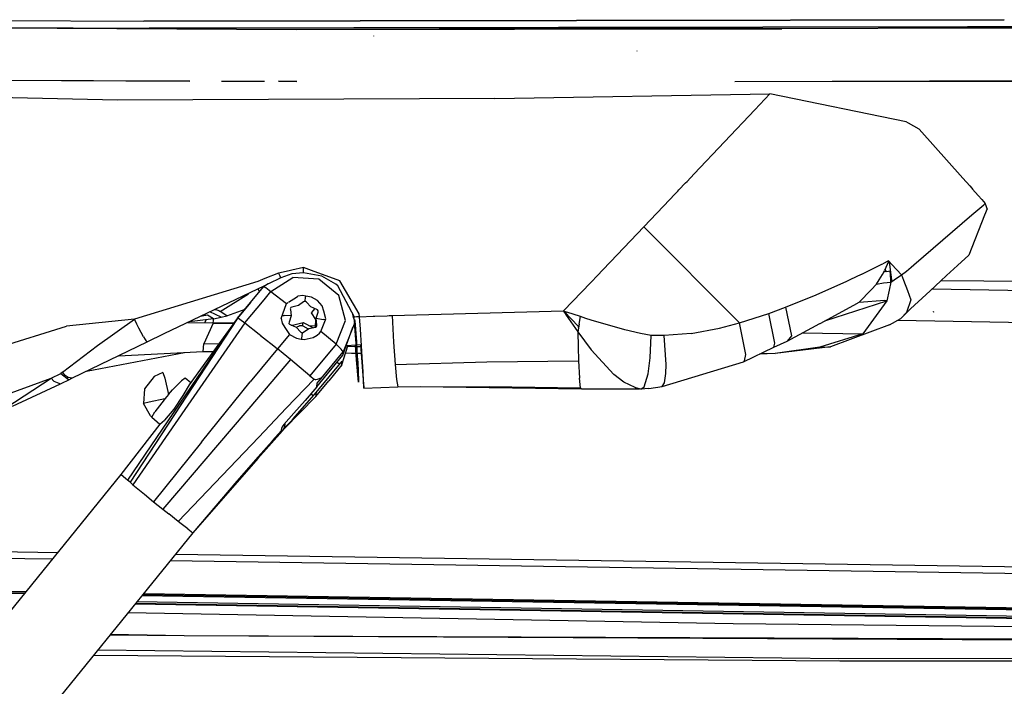
# Model space of a CAD drawing. Units: millimetres. Extents: x -50 to 9310, y -1874 to 1756.
# Drawn here: x 3067 to 3258, y -1038 to -909 of the extents above; entities that cross this region are included whole.
import ezdxf

# ---------------------------------------------------------------- set-up
doc = ezdxf.new("R2010")
doc.units = ezdxf.units.MM
doc.layers.add('TFR-TRI', color=7, linetype='CONTINUOUS', true_color=0xffffff)

msp = doc.modelspace()

# ---------------------------------------------------------------- linework, layer by layer
at = {"layer": 'TFR-TRI', "color": 18, "linetype": 'CONTINUOUS'}
for p, q in [((3035.870789, -910.34082), (3092.197937, -910.575928)), ((3035.870789, -910.34082), (3120.76947, -910.8396)), ((3035.886902, -908.969971), (3091.164978, -909.20166)), ((3035.886902, -908.969971), (3091.164978, -909.20166)), ((3175.23822, -909.052734), (3091.164978, -909.20166)), ((3091.164978, -909.20166), (3175.23822, -909.052734)), ((3251.180359, -910.288818), (3092.197937, -910.575928)), ((3092.197937, -910.575928), (3251.180359, -910.288818)), ((3204.885193, -910.67749), (3092.197937, -910.575928)), ((3120.76947, -910.8396), (3205.672058, -910.689697)), ((3258.356873, -908.905518), (3175.239441, -909.052734)), ((3175.239441, -909.052734), (3258.356873, -908.905518)), ((3267.129578, -910.54834), (3204.885193, -910.67749)), ((3205.672058, -910.689697), (3215.112976, -910.65625)), ((3251.182068, -910.288818), (3251.180359, -910.288818)), ((3251.180359, -910.288818), (3251.182068, -910.288818)), ((3251.1828, -910.288818), (3383.504578, -910.049805)), ((3383.504578, -910.049805), (3251.1828, -910.288818)), ((3135.854919, -912.073242), (3135.818542, -912.019531)), ((3135.854919, -912.073242), (3135.818542, -912.019531)), ((3187.042175, -915.007568), (3187.000671, -914.940674)), ((3187.042175, -915.007568), (3187.000671, -914.940674)), ((3086.003601, -924.533447), (2955.801208, -921.676025)), ((3086.003601, -924.533447), (2955.801208, -921.676025)), ((3035.752625, -920.5625), (3100.070007, -920.821777)), ((3035.752625, -920.5625), (3100.058777, -920.803223)), ((3106.213318, -920.826172), (3114.59198, -920.857422)), ((3117.292175, -920.867676), (3120.857361, -920.880859)), ((3120.857361, -920.880859), (3117.355408, -920.871094)), ((3206.011902, -920.899658), (3360.501648, -920.381592)), ((3206.011902, -920.899658), (3360.501648, -920.381592)), ((3206.011902, -920.899658), (3291.166687, -920.775635)), ((3159.341492, -924.225586), (3212.801453, -923.319824)), ((3159.341492, -924.225586), (3212.801453, -923.319824)), ((3209.875183, -926.431885), (3212.801453, -923.319824)), ((3209.875183, -926.431885), (3212.801453, -923.319824)), ((3239.286316, -928.751709), (3212.801453, -923.319824)), ((3239.286316, -928.751709), (3212.801453, -923.319824)), ((3159.341492, -924.225586), (3086.003601, -924.533447)), ((3159.341492, -924.225586), (3086.003601, -924.533447)), ((3198.114197, -938.828857), (3209.875183, -926.431885)), ((3198.114197, -938.828857), (3209.875183, -926.431885)), ((3239.721863, -928.97583), (3239.286316, -928.751709)), ((3239.721863, -928.97583), (3239.286316, -928.751709)), ((3241.838806, -930.157227), (3239.721863, -928.97583)), ((3241.838806, -930.157227), (3239.721863, -928.97583)), ((3241.838806, -930.157227), (3250.292175, -939.678223)), ((3241.838806, -930.157227), (3250.292175, -939.678223)), ((3196.71283, -940.306396), (3198.114197, -938.829102)), ((3196.71283, -940.306396), (3198.114197, -938.829102)), ((3195.119812, -941.985352), (3196.42572, -940.609131)), ((3195.119812, -941.985352), (3196.42572, -940.609131)), ((3196.42572, -940.609131), (3196.71283, -940.306396)), ((3196.42572, -940.609131), (3196.71283, -940.306396)), ((3250.292175, -939.678223), (3251.643982, -941.200439)), ((3250.292175, -939.678223), (3251.643982, -941.200439)), ((3251.643982, -941.200439), (3252.020203, -941.624512)), ((3251.643982, -941.200439), (3252.020203, -941.624512)), ((3193.348816, -943.852051), (3194.283142, -942.867188)), ((3193.348816, -943.852051), (3194.283142, -942.867188)), ((3194.283142, -942.867188), (3194.932312, -942.183105)), ((3194.283142, -942.867188), (3194.932312, -942.183105)), ((3194.932312, -942.183105), (3195.119812, -941.985596)), ((3194.932312, -942.183105), (3195.119812, -941.985596)), ((3252.020203, -941.624512), (3252.184753, -941.809326)), ((3252.020203, -941.624512), (3252.184753, -941.809326)), ((3252.184753, -941.809326), (3253.284119, -943.047852)), ((3252.184753, -941.809326), (3253.284119, -943.047852)), ((3253.284119, -943.047852), (3253.986511, -943.838867)), ((3253.284119, -943.047852), (3253.986511, -943.838867)), ((3188.319519, -949.15332), (3193.348816, -943.852051)), ((3188.319519, -949.15332), (3193.348816, -943.852051)), ((3252.075623, -946.80835), (3254.357117, -944.845215)), ((3252.075623, -946.80835), (3254.357117, -944.845215)), ((3253.986511, -943.839111), (3254.653503, -944.590088)), ((3253.986511, -943.839111), (3254.653503, -944.590088)), ((3254.357361, -944.844971), (3254.653503, -944.590088)), ((3254.357361, -944.844971), (3254.653503, -944.590088)), ((3254.736755, -944.851318), (3254.653503, -944.590088)), ((3254.736755, -944.851318), (3254.653503, -944.590088)), ((3254.998718, -945.67334), (3254.736755, -944.851318)), ((3254.998718, -945.67334), (3254.736755, -944.851318)), ((3240.78656, -956.522949), (3252.075623, -946.80835)), ((3240.78656, -956.522949), (3252.075623, -946.80835)), ((3254.531677, -946.848145), (3251.438904, -954.627441)), ((3254.531677, -946.848145), (3251.438904, -954.627441)), ((3254.998718, -945.67334), (3254.531677, -946.848145)), ((3254.998718, -945.67334), (3254.531677, -946.848145)), ((3188.319519, -949.15332), (3181.801697, -955.972168)), ((3188.319519, -949.15332), (3181.801697, -955.972168)), ((3188.319519, -949.15332), (3196.960144, -957.809814)), ((3188.319519, -949.15332), (3196.960144, -957.809814)), ((3251.438904, -954.627441), (3249.23822, -956.660645)), ((3181.801697, -955.972168), (3180.300964, -957.538818)), ((3181.801697, -955.972168), (3180.300964, -957.538818)), ((3233.649353, -956.866455), (3234.536804, -956.421143)), ((3233.649353, -956.866455), (3234.536804, -956.421143)), ((3234.536804, -956.421143), (3234.757751, -956.310303)), ((3234.536804, -956.421143), (3234.757751, -956.310303)), ((3235.862488, -955.748535), (3234.757751, -956.310303)), ((3235.862488, -955.748535), (3234.757751, -956.310303)), ((3235.594177, -956.438477), (3235.092957, -957.616211)), ((3235.768494, -956.028809), (3235.594177, -956.438477)), ((3235.844177, -955.81543), (3235.768494, -956.028809)), ((3235.794128, -955.957031), (3236.107361, -956.303711)), ((3235.861511, -955.759521), (3235.844177, -955.81543)), ((3235.862488, -955.748535), (3235.861511, -955.759521)), ((3236.505066, -956.453125), (3235.862488, -955.748535)), ((3236.257019, -956.181152), (3236.107361, -956.303711)), ((3236.257019, -956.181152), (3236.107361, -956.303711)), ((3236.126648, -956.447266), (3236.107361, -956.303711)), ((3236.395691, -958.45166), (3236.126648, -956.447266)), ((3238.371521, -958.499023), (3236.505066, -956.453125)), ((3240.280701, -956.957764), (3240.786072, -956.522949)), ((3240.280701, -956.957764), (3240.786072, -956.522949)), ((3249.23822, -956.660645), (3247.110046, -958.626221)), ((3117.311462, -958.141357), (3114.656677, -959.191895)), ((3117.311462, -958.141357), (3114.656677, -959.191895)), ((3119.402039, -957.664551), (3117.311462, -958.141357)), ((3119.402039, -957.664551), (3117.311462, -958.141357)), ((3117.311462, -958.141357), (3117.571228, -958.663818)), ((3117.311462, -958.141357), (3117.571228, -958.663818)), ((3119.936951, -958.302979), (3117.790955, -959.058594)), ((3119.879822, -957.55542), (3119.402527, -957.664307)), ((3119.879822, -957.55542), (3119.402527, -957.664307)), ((3122.161316, -957.034912), (3119.88031, -957.55542)), ((3122.161316, -957.034912), (3119.88031, -957.55542)), ((3122.199646, -958.053711), (3119.936951, -958.302979)), ((3122.166931, -957.592773), (3122.161316, -957.034912)), ((3123.74408, -957.618164), (3122.161316, -957.034912)), ((3122.166931, -957.592773), (3122.161316, -957.034912)), ((3123.74408, -957.618164), (3122.161316, -957.034912)), ((3122.167664, -957.682373), (3122.166931, -957.592773)), ((3122.167664, -957.682373), (3122.166931, -957.592773)), ((3122.170593, -957.761963), (3122.167664, -957.682373)), ((3122.170593, -957.761963), (3122.167664, -957.682373)), ((3122.180847, -957.958496), (3122.170593, -957.761963)), ((3122.180847, -957.958496), (3122.170593, -957.761963)), ((3122.199646, -958.053711), (3122.180847, -957.958496)), ((3122.199646, -958.053711), (3122.180847, -957.958496)), ((3125.736267, -958.7146), (3122.199646, -958.053711)), ((3129.220398, -959.63623), (3123.744324, -957.618164)), ((3129.220398, -959.63623), (3123.744324, -957.618164)), ((3179.357605, -958.523438), (3177.993347, -959.94751)), ((3179.357605, -958.523438), (3177.993347, -959.94751)), ((3180.300964, -957.538818), (3179.357605, -958.523438)), ((3180.300964, -957.538818), (3179.357605, -958.523438)), ((3196.960144, -957.809814), (3197.975281, -958.826416)), ((3196.960144, -957.809814), (3197.975281, -958.826416)), ((3228.548035, -959.324219), (3230.600281, -958.357666)), ((3228.548035, -959.324219), (3230.600281, -958.357666)), ((3230.600281, -958.357666), (3230.666199, -958.326416)), ((3230.600281, -958.357666), (3230.666199, -958.326416)), ((3230.666199, -958.326416), (3233.649353, -956.866455)), ((3230.666199, -958.326416), (3233.649353, -956.866455)), ((3234.069519, -959.414062), (3234.681091, -958.423828)), ((3234.069519, -959.414062), (3234.681091, -958.423828)), ((3234.681091, -958.423828), (3234.699402, -958.394287)), ((3234.681091, -958.423828), (3234.699402, -958.394287)), ((3234.699402, -958.394287), (3234.943542, -957.921875)), ((3234.699402, -958.394287), (3234.943542, -957.921875)), ((3234.943542, -957.921875), (3235.092957, -957.616211)), ((3235.553894, -957.794189), (3234.943542, -957.921875)), ((3235.329529, -957.841064), (3235.261169, -957.220703)), ((3235.553894, -957.794189), (3236.189392, -957.699951)), ((3236.232849, -958.449219), (3236.189392, -957.699951)), ((3236.290222, -959.450195), (3236.232849, -958.449219)), ((3236.530457, -959.454102), (3236.395691, -958.45166)), ((3236.980896, -959.461426), (3238.371521, -958.499023)), ((3238.371521, -958.499023), (3239.327332, -957.730469)), ((3238.371521, -958.499023), (3239.327332, -957.730469)), ((3238.371521, -958.499023), (3238.750183, -959.490234)), ((3238.371521, -958.499023), (3238.750183, -959.490234)), ((3239.327332, -957.730469), (3240.280701, -956.957764)), ((3239.327332, -957.730469), (3240.280701, -956.957764)), ((3113.27948, -959.736816), (3089.309265, -967.051758)), ((3113.27948, -959.736816), (3089.309265, -967.051758)), ((3114.656677, -959.191895), (3113.27948, -959.736816)), ((3114.656677, -959.191895), (3113.27948, -959.736816)), ((3115.332458, -960.235352), (3114.599304, -960.69873)), ((3115.332458, -960.235352), (3114.603455, -960.584229)), ((3115.332458, -960.235352), (3114.603455, -960.584229)), ((3117.790955, -959.058594), (3115.353455, -960.225342)), ((3117.790955, -959.058594), (3115.353455, -960.225342)), ((3115.856628, -961.682129), (3120.10907, -958.992188)), ((3115.856628, -961.682129), (3120.10907, -958.992188)), ((3117.571228, -958.663818), (3117.632751, -958.782227)), ((3117.571228, -958.663818), (3117.632751, -958.782227)), ((3117.63324, -958.783447), (3117.643982, -958.804443)), ((3117.63324, -958.783447), (3117.643982, -958.804443)), ((3117.750671, -959.001221), (3117.643982, -958.804443)), ((3117.750671, -959.001221), (3117.643982, -958.804443)), ((3117.790955, -959.058594), (3117.750671, -959.001221)), ((3117.790955, -959.058594), (3117.750671, -959.001221)), ((3125.152039, -959.293457), (3120.10907, -958.992188)), ((3125.152039, -959.293457), (3120.10907, -958.992188)), ((3129.059265, -962.470947), (3125.152039, -959.293457)), ((3129.059265, -962.470947), (3125.152039, -959.293457)), ((3128.468933, -960.29248), (3125.736267, -958.7146)), ((3128.842468, -960.61084), (3128.468933, -960.29248)), ((3132.968201, -966.074707), (3129.220398, -959.63623)), ((3132.968201, -966.074707), (3129.220398, -959.63623)), ((3172.674744, -965.491699), (3177.993347, -959.94751)), ((3172.674744, -965.491699), (3177.993347, -959.94751)), ((3197.975281, -958.826416), (3203.623718, -964.485352)), ((3197.975281, -958.826416), (3203.623718, -964.485352)), ((3224.253113, -961.254395), (3227.655212, -959.744873)), ((3224.253113, -961.254395), (3227.655212, -959.744873)), ((3227.655212, -959.744873), (3228.548035, -959.324219)), ((3227.655212, -959.744873), (3228.548035, -959.324219)), ((3233.523865, -960.298096), (3232.467224, -961.388184)), ((3233.523865, -960.298096), (3232.467224, -961.388184)), ((3233.523865, -960.298096), (3234.069519, -959.414062)), ((3233.523865, -960.298096), (3234.069519, -959.414062)), ((3233.523865, -960.298096), (3234.863708, -960.008301)), ((3233.523865, -960.298096), (3234.863708, -960.008301)), ((3234.863708, -960.008301), (3236.317322, -959.920654)), ((3234.863708, -960.008301), (3236.317322, -959.920654)), ((3236.317322, -959.920654), (3235.970642, -961.445068)), ((3236.317322, -959.920654), (3235.970642, -961.445068)), ((3236.317322, -959.920654), (3236.290222, -959.450195)), ((3236.317322, -959.920654), (3236.980896, -959.46167)), ((3236.569763, -959.746094), (3236.530457, -959.454102)), ((3238.750183, -959.490234), (3239.51947, -961.503174)), ((3238.750183, -959.490234), (3239.51947, -961.503174)), ((3246.046326, -959.609131), (3243.918396, -961.574707)), ((3247.110046, -958.626221), (3246.04657, -959.609131)), ((3324.001892, -960.247559), (3246.047791, -959.60791)), ((3114.603455, -960.584229), (3095.02533, -969.95752)), ((3114.603455, -960.584229), (3095.02533, -969.95752)), ((3105.95282, -965.590332), (3111.463318, -962.176025)), ((3105.95282, -965.590332), (3111.463318, -962.176025)), ((3111.890808, -963.863037), (3114.416199, -960.818115)), ((3113.64032, -961.753906), (3113.355652, -961.181885)), ((3114.416199, -960.818115), (3114.460876, -960.786133)), ((3114.416199, -960.818115), (3114.460876, -960.786133)), ((3114.416199, -960.818115), (3114.454773, -960.793945)), ((3114.599304, -960.69873), (3114.460876, -960.786133)), ((3114.460876, -960.786133), (3114.84198, -960.955566)), ((3114.460876, -960.786133), (3114.84198, -960.955566)), ((3114.499939, -963.312012), (3115.856628, -961.682129)), ((3114.499939, -963.312012), (3115.856628, -961.682129)), ((3114.84198, -960.955566), (3115.173523, -961.171631)), ((3114.84198, -960.955566), (3115.173523, -961.171631)), ((3115.173523, -961.171631), (3115.856628, -961.682129)), ((3115.173523, -961.171631), (3115.856628, -961.682129)), ((3115.856628, -961.682129), (3118.840515, -964.056885)), ((3115.856628, -961.682129), (3118.840515, -964.056885)), ((3132.0849, -966.677246), (3128.842468, -960.61084)), ((3215.8078, -964.777588), (3221.783875, -962.350098)), ((3215.8078, -964.777588), (3221.783875, -962.350098)), ((3221.783875, -962.350098), (3224.252625, -961.254395)), ((3221.783875, -962.350098), (3224.252625, -961.254395)), ((3232.46698, -961.388184), (3230.144958, -963.783936)), ((3232.46698, -961.388184), (3230.144958, -963.783936)), ((3235.970642, -961.445312), (3235.505798, -963.48584)), ((3235.970642, -961.445312), (3235.505798, -963.48584)), ((3243.918396, -961.574707), (3239.335144, -965.808838)), ((3239.51947, -961.503174), (3240.2099, -963.30835)), ((3239.51947, -961.503174), (3240.2099, -963.30835)), ((3244.314636, -961.208984), (3412.583679, -964.03833)), ((3244.314636, -961.208984), (3412.583679, -964.03833)), ((3244.314636, -961.208984), (3412.583679, -964.03833)), ((3244.314636, -961.208984), (3412.583679, -964.03833)), ((3111.890808, -963.863037), (3109.356873, -966.870361)), ((3109.36322, -966.871582), (3111.890808, -963.863037)), ((3110.783875, -967.777588), (3114.499939, -963.312012)), ((3110.783875, -967.777588), (3114.499939, -963.312012)), ((3117.864929, -966.948975), (3118.840515, -964.056885)), ((3118.840515, -964.056885), (3119.156677, -963.856934)), ((3119.236267, -963.806885), (3120.811218, -962.810547)), ((3120.811218, -962.810547), (3121.08905, -962.634766)), ((3122.073914, -962.498779), (3121.08905, -962.634766)), ((3122.202332, -963.728027), (3121.176453, -964.438232)), ((3122.601501, -962.591309), (3122.073914, -962.498779)), ((3122.276306, -963.670654), (3122.202332, -963.728027)), ((3122.498474, -963.623047), (3122.276306, -963.670654)), ((3122.498474, -963.623047), (3122.589539, -962.709961)), ((3122.498474, -963.623047), (3122.589539, -962.709961)), ((3122.583679, -963.641602), (3122.498474, -963.623047)), ((3122.768494, -963.784424), (3122.583679, -963.641602)), ((3122.601501, -962.591309), (3122.589539, -962.709961)), ((3122.601501, -962.591309), (3122.589539, -962.709961)), ((3123.75531, -962.794189), (3122.635681, -962.597412)), ((3123.620056, -964.67334), (3122.768494, -963.784424)), ((3124.922302, -963.472656), (3123.75531, -962.794189)), ((3125.820984, -964.474121), (3124.922302, -963.472656)), ((3130.337341, -967.311035), (3129.059265, -962.470947)), ((3130.337341, -967.311035), (3129.059265, -962.470947)), ((3222.543884, -967.888184), (3229.125916, -964.334229)), ((3223.458923, -967.394287), (3235.505798, -963.48584)), ((3223.458923, -967.394287), (3235.505798, -963.48584)), ((3229.125916, -964.334229), (3230.144958, -963.783936)), ((3230.144958, -963.783936), (3235.143005, -963.385742)), ((3230.144958, -963.783936), (3235.143005, -963.385742)), ((3235.505798, -963.48584), (3230.893982, -969.902832)), ((3235.505798, -963.48584), (3230.893982, -969.902832)), ((3235.143005, -963.385742), (3235.499695, -963.483643)), ((3235.143005, -963.385742), (3235.499695, -963.483643)), ((3235.499695, -963.483643), (3235.505798, -963.48584)), ((3235.499695, -963.483643), (3235.505798, -963.48584)), ((3240.2099, -963.30835), (3239.335144, -965.808838)), ((3240.2099, -963.30835), (3239.335144, -965.808838)), ((3106.1745, -966.688721), (3103.9599, -965.680176)), ((3105.278992, -965.293457), (3104.816101, -965.27002)), ((3105.735779, -965.483398), (3105.278992, -965.293457)), ((3105.909119, -965.568115), (3105.735779, -965.483398)), ((3105.939392, -965.583496), (3105.909119, -965.568115)), ((3105.950134, -965.589111), (3105.939392, -965.583496)), ((3105.952087, -965.590088), (3105.950134, -965.589111)), ((3105.95282, -965.590332), (3105.952087, -965.590088)), ((3105.967712, -965.598145), (3105.95282, -965.590332)), ((3107.257019, -966.449463), (3105.967712, -965.598145)), ((3107.257019, -966.449463), (3110.806091, -965.150391)), ((3107.257019, -966.449463), (3110.806091, -965.150391)), ((3119.701599, -964.844727), (3119.60321, -965.042236)), ((3119.60321, -965.042236), (3119.617126, -965.190186)), ((3119.617126, -965.190186), (3119.754089, -966.406738)), ((3119.908142, -964.738037), (3119.701599, -964.844727)), ((3121.176453, -964.438232), (3119.908142, -964.738037)), ((3124.778748, -965.214844), (3123.620056, -964.67334)), ((3124.375671, -965.026367), (3123.681335, -965.86377)), ((3123.681335, -965.86377), (3124.508728, -967.113281)), ((3124.640808, -966.885498), (3125.031189, -965.693115)), ((3124.921814, -965.287842), (3124.778748, -965.214844)), ((3125.045593, -965.475098), (3124.921814, -965.287842)), ((3125.031189, -965.693115), (3125.045593, -965.475098)), ((3126.096619, -965.517334), (3125.820984, -964.474121)), ((3126.497009, -967.033203), (3126.096619, -965.517334)), ((3131.641296, -965.84668), (3132.132019, -967.704346)), ((3131.906677, -966.851562), (3131.750916, -966.051758)), ((3133.059021, -966.593262), (3132.968201, -966.074707)), ((3133.059021, -966.593262), (3132.968201, -966.074707)), ((3139.422058, -966.372803), (3172.674744, -965.491699)), ((3139.422058, -966.372803), (3172.674744, -965.491699)), ((3172.674744, -965.491699), (3173.233582, -966.310059)), ((3172.674744, -965.491699), (3173.34613, -965.712646)), ((3172.722351, -965.561279), (3172.842224, -965.560059)), ((3172.722351, -965.561279), (3172.842224, -965.560059)), ((3172.842224, -965.560059), (3172.85199, -965.550049)), ((3175.631287, -968.504883), (3172.842224, -965.560059)), ((3176.027283, -966.586426), (3173.34613, -965.712646)), ((3203.623962, -964.48584), (3206.913025, -967.780518)), ((3203.623962, -964.48584), (3206.913025, -967.780518)), ((3209.746277, -966.910889), (3212.597839, -965.956055)), ((3209.746277, -966.910889), (3212.597839, -965.956055)), ((3212.597839, -965.956055), (3215.8078, -964.777588)), ((3212.597839, -965.956055), (3215.8078, -964.777588)), ((3213.761902, -971.759033), (3212.597839, -965.956055)), ((3213.761902, -971.759033), (3212.597839, -965.956055)), ((3215.8078, -964.777588), (3216.982117, -970.337646)), ((3215.8078, -964.777588), (3216.982117, -970.337646)), ((3238.22113, -966.981445), (3239.945007, -965.245361)), ((3239.335144, -965.808838), (3238.22113, -966.981445)), ((3239.335144, -965.808838), (3238.22113, -966.981445)), ((3244.632019, -965.803711), (3244.590515, -965.558105)), ((3089.309265, -967.051758), (3076.117859, -968.452637)), ((3089.309265, -967.051758), (3076.117859, -968.452637)), ((3082.145447, -972.172363), (3089.309265, -967.051758)), ((3082.145447, -972.172363), (3089.309265, -967.051758)), ((3109.260437, -967.017822), (3087.968201, -998.351562)), ((3109.260437, -967.017822), (3087.968201, -998.351562)), ((3109.345642, -966.89209), (3088.463318, -998.768311)), ((3109.260437, -967.017822), (3088.463318, -998.768311)), ((3089.787537, -968.024658), (3089.309265, -967.051758)), ((3089.787537, -968.024658), (3089.309265, -967.051758)), ((3090.182556, -968.814209), (3089.787537, -968.024658)), ((3090.182556, -968.814209), (3089.787537, -968.024658)), ((3110.783875, -967.777588), (3099.117371, -984.640381)), ((3110.783875, -967.777588), (3099.117371, -984.640381)), ((3099.684265, -967.727051), (3104.65033, -967.762207)), ((3109.313904, -966.936035), (3099.962097, -979.831787)), ((3104.696716, -966.98291), (3100.012146, -967.570068)), ((3103.49408, -966.302246), (3102.152771, -966.54541)), ((3103.49408, -966.302246), (3102.537292, -966.361084)), ((3103.49408, -966.302246), (3102.537292, -966.361084)), ((3104.58783, -967.867188), (3102.827087, -971.873291)), ((3104.58783, -967.867188), (3102.827087, -971.873291)), ((3103.027039, -967.750732), (3103.293396, -967.158691)), ((3103.027039, -967.750732), (3103.293396, -967.158691)), ((3104.696716, -966.98291), (3103.49408, -966.302246)), ((3104.696716, -966.98291), (3103.49408, -966.302246)), ((3104.618835, -967.814697), (3104.58783, -967.867188)), ((3104.58783, -967.867188), (3108.581726, -967.945801)), ((3104.65033, -967.762207), (3104.618835, -967.814697)), ((3104.65033, -967.762451), (3104.672791, -967.406494)), ((3108.626648, -967.883789), (3104.65033, -967.762451)), ((3104.672791, -967.406494), (3104.696716, -966.98291)), ((3104.696716, -966.98291), (3106.1745, -966.688721)), ((3104.696716, -966.98291), (3106.1745, -966.688721)), ((3106.1745, -966.688721), (3107.257019, -966.449463)), ((3109.356873, -966.870361), (3109.297302, -966.961182)), ((3109.345642, -966.89209), (3109.356873, -966.870361)), ((3109.345642, -966.89209), (3109.356873, -966.870361)), ((3109.526306, -966.904785), (3109.356873, -966.870361)), ((3109.526306, -966.904785), (3109.356873, -966.870361)), ((3109.526306, -966.904785), (3109.832458, -967.077393)), ((3109.526306, -966.904785), (3109.832458, -967.077393)), ((3109.832458, -967.077393), (3110.783875, -967.777588)), ((3109.832458, -967.077393), (3110.783875, -967.777588)), ((3110.783875, -967.777588), (3113.527283, -969.975586)), ((3110.783875, -967.777588), (3113.527283, -969.975586)), ((3117.864929, -966.948975), (3118.008728, -967.854004)), ((3118.008728, -967.854004), (3118.552185, -968.676758)), ((3118.065369, -966.354736), (3118.401062, -966.355713)), ((3118.065369, -966.354736), (3118.401062, -966.355713)), ((3119.754089, -966.406738), (3118.401062, -966.355713)), ((3119.754089, -966.406738), (3118.401062, -966.355713)), ((3119.356628, -967.665527), (3119.341248, -967.89502)), ((3119.341248, -967.89502), (3119.465271, -968.078613)), ((3119.752869, -966.415039), (3119.356628, -967.665527)), ((3119.465271, -968.078613), (3119.60907, -968.140381)), ((3119.60907, -968.140381), (3120.773376, -968.626953)), ((3119.754089, -966.406738), (3119.752869, -966.415039)), ((3120.061218, -968.215576), (3122.092224, -967.70166)), ((3122.024841, -968.378174), (3122.055359, -968.069824)), ((3122.024841, -968.378174), (3122.055359, -968.069824)), ((3122.055359, -968.069824), (3122.072937, -967.895264)), ((3122.055359, -968.069824), (3122.072937, -967.895264)), ((3122.072937, -967.895264), (3122.084167, -967.780273)), ((3122.072937, -967.895264), (3122.084167, -967.780273)), ((3122.084167, -967.780273), (3122.092224, -967.70166)), ((3122.084167, -967.780273), (3122.092224, -967.70166)), ((3122.092224, -967.70166), (3123.996765, -968.712891)), ((3124.508728, -967.113281), (3124.467957, -968.604492)), ((3124.639832, -966.893799), (3124.640808, -966.885498)), ((3124.771179, -968.164795), (3124.639832, -966.893799)), ((3124.639832, -966.893799), (3125.976013, -967.111084)), ((3124.639832, -966.893799), (3125.976013, -967.111084)), ((3125.524841, -969.493652), (3126.430603, -967.200928)), ((3126.430603, -967.200928), (3125.976013, -967.111084)), ((3126.430603, -967.200928), (3125.976013, -967.111084)), ((3126.430603, -967.200928), (3126.497009, -967.033203)), ((3128.499207, -971.964844), (3130.337341, -967.311035)), ((3128.499207, -971.964844), (3130.337341, -967.311035)), ((3132.132019, -967.704346), (3129.88324, -973.397461)), ((3132.068298, -967.118164), (3132.160583, -967.381592)), ((3132.10199, -967.591553), (3132.068298, -967.118164)), ((3132.110535, -966.672363), (3132.0849, -966.677246)), ((3132.161072, -966.66626), (3132.110535, -966.672363)), ((3132.578064, -974.243896), (3132.11322, -967.750977)), ((3132.160583, -967.381592), (3132.442078, -971.490967)), ((3132.473328, -966.636963), (3132.161072, -966.66626)), ((3133.059021, -966.593262), (3132.473328, -966.636963)), ((3133.059021, -966.593262), (3135.733582, -966.513916)), ((3133.059021, -966.593262), (3135.733582, -966.513916)), ((3133.227966, -969.030029), (3133.059021, -966.593262)), ((3135.733582, -966.513916), (3136.06073, -966.501709)), ((3135.733582, -966.513916), (3136.06073, -966.501709)), ((3136.066589, -966.501709), (3138.407898, -966.415527)), ((3136.066589, -966.501709), (3138.407898, -966.415527)), ((3138.407898, -966.415527), (3138.851746, -966.396729)), ((3138.407898, -966.415527), (3138.851746, -966.396729)), ((3138.851746, -966.396729), (3138.907166, -966.394287)), ((3138.851746, -966.396729), (3138.907166, -966.394287)), ((3138.907166, -966.394287), (3138.914001, -966.394043)), ((3138.907166, -966.394287), (3138.914001, -966.394043)), ((3138.914001, -966.394043), (3138.914734, -966.394043)), ((3138.914001, -966.394043), (3138.914734, -966.394043)), ((3138.914734, -966.394043), (3139.167908, -966.383545)), ((3138.914734, -966.394043), (3139.167908, -966.383545)), ((3139.167908, -966.383545), (3139.422058, -966.372803)), ((3139.167908, -966.383545), (3139.422058, -966.372803)), ((3139.422058, -966.372803), (3139.681335, -971.535645)), ((3139.422058, -966.372803), (3139.681335, -971.535645)), ((3173.233582, -966.310059), (3175.476257, -969.516846)), ((3175.750183, -968.063965), (3175.476257, -969.516846)), ((3175.750183, -968.063965), (3176.027283, -966.586426)), ((3177.065613, -966.920898), (3176.027283, -966.586426)), ((3177.065613, -966.920898), (3176.027283, -966.586426)), ((3178.101257, -967.249756), (3177.065613, -966.920898)), ((3178.101257, -967.249756), (3177.065613, -966.920898)), ((3184.625916, -969.137451), (3178.101257, -967.249756)), ((3184.625916, -969.137451), (3178.101257, -967.249756)), ((3204.961853, -968.323486), (3206.913025, -967.780518)), ((3204.961853, -968.323486), (3206.913025, -967.780518)), ((3206.913025, -967.780518), (3209.746277, -966.910889)), ((3206.913025, -967.780518), (3209.746277, -966.910889)), ((3208.129089, -973.968506), (3206.913025, -967.780518)), ((3208.129089, -973.968506), (3206.913025, -967.780518)), ((3216.165955, -971.331543), (3222.542175, -967.888916)), ((3236.047302, -968.154785), (3224.605652, -972.45752)), ((3236.047302, -968.154785), (3238.22113, -966.981445)), ((3237.643982, -967.292969), (3412.348816, -970.218506)), ((3237.643982, -967.292969), (3412.348816, -970.218506)), ((3237.651062, -967.289062), (3412.349304, -970.2146)), ((3237.651062, -967.289062), (3412.349304, -970.2146)), ((3237.651062, -967.289062), (3412.349304, -970.2146)), ((3237.651062, -967.289062), (3412.349304, -970.2146)), ((3062.801697, -972.56958), (3076.117859, -968.452637)), ((3062.801697, -972.56958), (3076.117859, -968.452637)), ((3091.056091, -970.507812), (3090.182556, -968.814209)), ((3091.056091, -970.507812), (3090.182556, -968.814209)), ((3095.02533, -969.95752), (3091.718933, -971.573486)), ((3095.02533, -969.95752), (3091.718933, -971.573486)), ((3113.527283, -969.975586), (3113.8703, -970.250488)), ((3113.527283, -969.975586), (3113.8703, -970.250488)), ((3119.445007, -970.028564), (3117.108093, -972.826904)), ((3119.445007, -970.028564), (3117.108093, -972.826904)), ((3118.552185, -968.676758), (3119.445007, -970.028564)), ((3119.445007, -970.028564), (3120.780212, -970.786133)), ((3119.785095, -968.213867), (3120.053162, -968.22168)), ((3119.785095, -968.213867), (3120.053162, -968.22168)), ((3120.061218, -968.215576), (3119.963318, -968.28833)), ((3120.773376, -968.626953), (3120.822937, -968.682373)), ((3120.788757, -968.644287), (3121.194519, -968.436035)), ((3120.822937, -968.682373), (3121.619812, -969.571045)), ((3121.194519, -968.436035), (3121.195007, -968.436035)), ((3121.195007, -968.436035), (3121.197693, -968.435303)), ((3121.197693, -968.435303), (3121.205017, -968.433594)), ((3121.205017, -968.433594), (3121.240662, -968.425293)), ((3121.240662, -968.425293), (3121.369812, -968.400146)), ((3121.920593, -968.369873), (3121.369812, -968.400146)), ((3121.804626, -969.728271), (3121.619812, -969.571045)), ((3121.887878, -969.747803), (3121.782654, -970.806885)), ((3121.887878, -969.747803), (3121.782654, -970.806885)), ((3121.887878, -969.747803), (3121.804626, -969.728271)), ((3121.887878, -969.747803), (3122.11322, -969.690674)), ((3122.024841, -968.378174), (3121.920593, -968.369873)), ((3122.024841, -968.378174), (3123.108826, -968.942871)), ((3122.11322, -969.690674), (3122.185974, -969.627441)), ((3122.185974, -969.627441), (3123.217224, -968.862305)), ((3123.217224, -968.862305), (3124.480164, -968.620361)), ((3123.246765, -968.314697), (3124.475037, -968.350342)), ((3123.246765, -968.314697), (3124.475037, -968.350342)), ((3124.467957, -968.604492), (3124.452087, -968.625732)), ((3124.480164, -968.620361), (3124.684998, -968.525391)), ((3124.684998, -968.525391), (3124.783875, -968.323486)), ((3124.783875, -968.323486), (3124.771179, -968.164795)), ((3124.835388, -970.157471), (3125.27655, -969.769043)), ((3125.27655, -969.769043), (3125.524841, -969.493652)), ((3128.499207, -971.964844), (3125.524841, -969.493652)), ((3128.499207, -971.964844), (3125.524841, -969.493652)), ((3129.816833, -974.069092), (3131.764099, -968.63501)), ((3133.646423, -975.512939), (3133.227966, -969.030029)), ((3175.476257, -969.516846), (3178.087585, -973.014893)), ((3175.476257, -969.516846), (3175.537048, -972.479248)), ((3175.476257, -969.516846), (3178.087585, -973.014893)), ((3175.476257, -969.516846), (3175.537048, -972.479248)), ((3175.635925, -968.669922), (3175.631287, -968.504883)), ((3187.642029, -969.842041), (3184.625916, -969.137451)), ((3187.642029, -969.842041), (3184.625916, -969.137451)), ((3189.761414, -970.231445), (3187.642029, -969.842041)), ((3189.761414, -970.231445), (3187.642029, -969.842041)), ((3197.497253, -969.851318), (3192.247253, -970.27832)), ((3197.497253, -969.851318), (3192.247253, -970.27832)), ((3197.497253, -969.851318), (3203.020935, -968.809814)), ((3197.497253, -969.851318), (3203.020935, -968.809814)), ((3203.020935, -968.809814), (3204.961853, -968.323486)), ((3203.020935, -968.809814), (3204.961853, -968.323486)), ((3219.111023, -969.741455), (3230.893982, -969.902832)), ((3219.111023, -969.741455), (3230.893982, -969.902832)), ((3230.893982, -969.902832), (3222.524841, -972.546387)), ((3230.893982, -969.902832), (3222.524841, -972.546387)), ((3091.718933, -971.573486), (3077.193298, -978.562988)), ((3091.718933, -971.573486), (3077.193298, -978.562988)), ((3091.056091, -970.507812), (3091.718933, -971.573486)), ((3091.056091, -970.507812), (3091.718933, -971.573486)), ((3102.695007, -973.336426), (3102.827087, -971.873291)), ((3102.695007, -973.336426), (3102.827087, -971.873291)), ((3105.69281, -971.929443), (3102.827087, -971.873291)), ((3105.69281, -971.929443), (3102.827087, -971.873291)), ((3113.8703, -970.250488), (3113.913269, -970.284668)), ((3113.8703, -970.250488), (3113.913269, -970.284668)), ((3113.913269, -970.284668), (3114.402771, -970.674316)), ((3113.913269, -970.284668), (3114.402771, -970.674316)), ((3114.402771, -970.674316), (3116.413025, -972.271973)), ((3114.402771, -970.674316), (3116.413025, -972.271973)), ((3120.780212, -970.786133), (3121.733337, -970.943115)), ((3121.782654, -970.806885), (3121.76825, -970.948975)), ((3121.782654, -970.806885), (3121.76825, -970.948975)), ((3121.76825, -970.948975), (3122.293396, -971.0354)), ((3122.293396, -971.0354), (3124.081238, -970.616455)), ((3128.499207, -971.964844), (3123.42865, -978.078613)), ((3124.081238, -970.616455), (3124.835388, -970.157471)), ((3129.496033, -972.874268), (3128.499207, -971.964844)), ((3132.442078, -971.490967), (3132.557556, -973.248047)), ((3139.681335, -971.535645), (3139.989197, -975.896484)), ((3139.681335, -971.535645), (3139.989197, -975.896484)), ((3189.564392, -974.594238), (3189.761414, -970.231445)), ((3189.564392, -974.594238), (3189.761414, -970.231445)), ((3190.56366, -970.275146), (3189.761414, -970.231445)), ((3190.56366, -970.275146), (3189.761414, -970.231445)), ((3192.247253, -970.27832), (3190.56366, -970.275146)), ((3192.247253, -970.27832), (3190.56366, -970.275146)), ((3192.638367, -975.859375), (3192.247253, -970.27832)), ((3192.638367, -975.859375), (3192.247253, -970.27832)), ((3213.591248, -972.50415), (3216.165955, -971.331543)), ((3213.591248, -972.50415), (3213.761902, -971.759033)), ((3213.591248, -972.50415), (3213.761902, -971.759033)), ((3216.982117, -970.337646), (3216.165955, -971.331543)), ((3216.982117, -970.337646), (3216.165955, -971.331543)), ((3075.325623, -977.364502), (3082.145447, -972.172363)), ((3075.325623, -977.364502), (3082.145447, -972.172363)), ((3080.0224, -977.20166), (3099.067322, -973.531494)), ((3086.214539, -974.222168), (3102.695007, -973.336426)), ((3086.214539, -974.222168), (3102.695007, -973.336426)), ((3086.24408, -974.208008), (3102.695007, -973.336426)), ((3086.24408, -974.208008), (3102.695007, -973.336426)), ((3102.695007, -973.336426), (3104.653748, -973.362549)), ((3102.695007, -973.336426), (3104.653748, -973.362549)), ((3117.108093, -972.826904), (3113.995056, -976.59375)), ((3117.108093, -972.826904), (3113.995056, -976.59375)), ((3116.413025, -972.271973), (3117.108093, -972.826904)), ((3116.413025, -972.271973), (3117.108093, -972.826904)), ((3118.227722, -973.758545), (3117.108093, -972.826904)), ((3118.227722, -973.758545), (3117.108093, -972.826904)), ((3119.646667, -974.936523), (3118.227722, -973.758545)), ((3119.646667, -974.936523), (3118.227722, -973.758545)), ((3125.254822, -978.978027), (3129.88324, -973.397461)), ((3129.88324, -973.397461), (3129.496033, -972.874268)), ((3129.627869, -975.978516), (3130.770447, -972.244385)), ((3129.88324, -973.397461), (3129.816833, -974.069092)), ((3131.532654, -973.717529), (3130.323914, -973.702637)), ((3131.532654, -973.717529), (3130.323914, -973.702637)), ((3132.467468, -972.121582), (3130.462585, -972.266602)), ((3132.288025, -972.436279), (3130.71991, -972.408203)), ((3132.288025, -972.436279), (3130.71991, -972.408203)), ((3132.388123, -973.727295), (3131.532654, -973.717529)), ((3132.388123, -973.727295), (3131.532654, -973.717529)), ((3132.487732, -975.010498), (3132.264343, -972.13623)), ((3132.334656, -972.131104), (3132.587341, -975.662354)), ((3132.448914, -972.438965), (3132.356628, -972.4375)), ((3132.448914, -972.438965), (3132.356628, -972.4375)), ((3132.541199, -973.729248), (3132.448914, -973.728027)), ((3132.541199, -973.729248), (3132.448914, -973.728027)), ((3133.422791, -972.05249), (3132.483093, -972.120361)), ((3133.295105, -972.454346), (3132.504333, -972.440186)), ((3133.295105, -972.454346), (3132.504333, -972.440186)), ((3132.557556, -973.248047), (3132.624451, -974.298828)), ((3133.391785, -973.739258), (3132.588074, -973.729736)), ((3133.391785, -973.739258), (3132.588074, -973.729736)), ((3133.265564, -972.063965), (3133.842712, -979.712158)), ((3175.537048, -972.479248), (3175.620056, -975.140625)), ((3175.537048, -972.479248), (3175.620056, -975.140625)), ((3182.467957, -977.795898), (3178.087585, -973.014893)), ((3182.467957, -977.795898), (3178.087585, -973.014893)), ((3207.668884, -975.345947), (3213.591248, -972.50415)), ((3213.822693, -973.741455), (3210.78241, -973.852051)), ((3213.822693, -973.741455), (3210.78241, -973.852051)), ((3211.096863, -973.701172), (3213.822693, -973.741455)), ((3211.096863, -973.701172), (3213.822693, -973.741455)), ((3224.605652, -972.45752), (3213.822693, -973.741455)), ((3222.524841, -972.546387), (3213.822693, -973.741455)), ((3222.524841, -972.546387), (3213.822693, -973.741455)), ((3222.524841, -972.546387), (3224.605652, -972.45752)), ((3222.524841, -972.546387), (3224.605652, -972.45752)), ((3119.646667, -974.936523), (3113.797302, -981.790283)), ((3119.646667, -974.936523), (3113.797302, -981.790283)), ((3123.42865, -978.078613), (3119.646667, -974.936523)), ((3123.42865, -978.078613), (3119.646667, -974.936523)), ((3124.60907, -981.354492), (3129.699158, -975.25708)), ((3124.764832, -980.198242), (3129.816833, -974.069092)), ((3124.764832, -980.198242), (3129.816833, -974.069092)), ((3128.662781, -975.469238), (3128.878601, -975.630615)), ((3128.662781, -975.469238), (3128.878601, -975.630615)), ((3129.202332, -975.841064), (3128.878601, -975.630615)), ((3129.202332, -975.841064), (3128.878601, -975.630615)), ((3129.627869, -975.978516), (3129.699158, -975.25708)), ((3132.855896, -979.313232), (3132.487732, -975.010498)), ((3132.678406, -975.723389), (3132.578064, -974.243896)), ((3132.587341, -975.662354), (3132.686951, -976.975342)), ((3132.624451, -974.298828), (3132.662537, -974.904297)), ((3132.662537, -974.904297), (3132.699646, -975.505127)), ((3132.721375, -976.502441), (3132.678406, -975.723389)), ((3132.699646, -975.505127), (3132.892761, -978.983398)), ((3133.683777, -976.11377), (3133.646423, -975.512939)), ((3139.989197, -975.896484), (3157.800476, -975.350586)), ((3139.989197, -975.896484), (3157.800476, -975.350586)), ((3157.800476, -975.350586), (3175.620056, -975.140625)), ((3157.800476, -975.350586), (3175.620056, -975.140625)), ((3175.620056, -975.140625), (3175.795105, -978.556885)), ((3175.620056, -975.140625), (3175.795105, -978.556885)), ((3189.152527, -977.729248), (3189.564392, -974.594238)), ((3189.152527, -977.729248), (3189.564392, -974.594238)), ((3191.883972, -980.133545), (3207.668884, -975.345947)), ((3207.668884, -975.345947), (3207.861755, -975.157959)), ((3207.668884, -975.345947), (3207.861755, -975.157959)), ((3207.861755, -975.157959), (3208.129089, -973.968506)), ((3207.861755, -975.157959), (3208.129089, -973.968506)), ((3073.129333, -978.525391), (3074.987, -977.631348)), ((3073.129333, -978.525391), (3074.987, -977.631348)), ((3075.325623, -977.364502), (3074.987, -977.631348)), ((3074.987, -977.631348), (3076.488708, -978.797607)), ((3075.884949, -977.997314), (3075.325623, -977.364502)), ((3094.831482, -977.469238), (3093.146667, -978.195801)), ((3094.831482, -977.469238), (3095.194275, -978.559082)), ((3113.995056, -976.59375), (3111.817322, -979.22876)), ((3113.995056, -976.59375), (3111.817322, -979.22876)), ((3129.627869, -975.978516), (3127.092712, -979.0354)), ((3129.627869, -975.978516), (3127.092712, -979.0354)), ((3129.208923, -975.844482), (3129.202332, -975.841064)), ((3129.208923, -975.844482), (3129.202332, -975.841064)), ((3132.686951, -976.975342), (3132.726746, -977.353516)), ((3132.726746, -977.353516), (3132.721375, -976.502441)), ((3133.85199, -978.931396), (3133.683777, -976.11377)), ((3139.989197, -975.896484), (3140.276306, -978.79126)), ((3139.989197, -975.896484), (3140.276306, -978.79126)), ((3192.295593, -979.415283), (3192.583923, -977.648193)), ((3192.295593, -979.415283), (3192.583923, -977.648193)), ((3192.583923, -977.648193), (3192.638367, -975.859375)), ((3192.583923, -977.648193), (3192.638367, -975.859375)), ((3062.426453, -982.451416), (3073.129333, -978.525391)), ((3064.301941, -984.331055), (3073.129333, -978.525391)), ((3064.301941, -984.331055), (3073.129333, -978.525391)), ((3065.593445, -983.991943), (3074.941101, -979.633057)), ((3065.593445, -983.991943), (3074.941101, -979.633057)), ((3073.64325, -979.091797), (3073.129333, -978.525391)), ((3073.64325, -979.091797), (3073.129333, -978.525391)), ((3073.64325, -979.091797), (3074.941101, -979.633057)), ((3073.64325, -979.091797), (3074.941101, -979.633057)), ((3074.941101, -979.633057), (3076.829773, -978.733643)), ((3074.941101, -979.633057), (3076.829773, -978.733643)), ((3076.410583, -978.431152), (3075.884949, -977.997314)), ((3076.156921, -978.539795), (3076.3974, -978.42041)), ((3076.156921, -978.539795), (3076.3974, -978.42041)), ((3077.193298, -978.562988), (3076.410583, -978.431152)), ((3076.488708, -978.797607), (3076.829773, -978.733643)), ((3077.193298, -978.562988), (3076.829773, -978.733643)), ((3093.146667, -978.195801), (3091.25116, -980.635254)), ((3095.194275, -978.559082), (3095.966248, -981.685303)), ((3096.72406, -980.82666), (3098.434265, -979.051514)), ((3099.197205, -978.530029), (3098.434265, -979.051514)), ((3100.254333, -979.428711), (3099.197205, -978.530029)), ((3100.254333, -979.428711), (3099.197205, -978.530029)), ((3102.359802, -990.964844), (3111.817322, -979.22876)), ((3102.359802, -990.964844), (3111.817322, -979.22876)), ((3124.228455, -978.724609), (3118.828064, -984.380859)), ((3124.228455, -978.724609), (3118.828064, -984.380859)), ((3123.42865, -978.078613), (3124.228455, -978.724609)), ((3124.228455, -978.724609), (3124.452576, -978.773682)), ((3124.452576, -978.773682), (3124.556091, -978.790527)), ((3124.546326, -982.082764), (3127.092712, -979.0354)), ((3124.546326, -982.082764), (3127.092712, -979.0354)), ((3124.556091, -978.790527), (3124.909851, -978.760742)), ((3124.795837, -979.537109), (3124.747498, -980.013428)), ((3124.764832, -980.198242), (3124.811707, -979.517822)), ((3125.119812, -979.150635), (3124.795837, -979.537109)), ((3124.812195, -979.515869), (3124.812683, -979.51123)), ((3124.812683, -979.51123), (3124.847107, -979.469482)), ((3124.909851, -978.760742), (3125.596619, -978.442871)), ((3125.533875, -978.620117), (3125.119812, -979.150635)), ((3125.612244, -978.483154), (3125.533875, -978.620117)), ((3125.596619, -978.442871), (3125.612244, -978.483154)), ((3132.892761, -978.983398), (3132.855896, -979.313232)), ((3133.925476, -980.489014), (3133.85199, -978.931396)), ((3140.276306, -978.79126), (3140.530212, -980.202637)), ((3140.276306, -978.79126), (3140.530212, -980.202637)), ((3175.999451, -980.438477), (3175.795105, -978.556885)), ((3175.999451, -980.438477), (3175.795105, -978.556885)), ((3184.40033, -979.289307), (3182.467957, -977.795898)), ((3184.40033, -979.289307), (3182.467957, -977.795898)), ((3186.626648, -980.375244), (3184.40033, -979.289307)), ((3186.626648, -980.375244), (3184.40033, -979.289307)), ((3188.355896, -980.210205), (3189.152527, -977.729248)), ((3188.355896, -980.210205), (3189.152527, -977.729248)), ((3191.883972, -980.133545), (3192.295593, -979.415283)), ((3191.883972, -980.133545), (3192.295593, -979.415283)), ((3091.25116, -980.635254), (3091.079285, -983.44458)), ((3095.966248, -981.685303), (3096.72406, -980.82666)), ((3099.962097, -979.831787), (3098.711365, -981.894775)), ((3099.962097, -979.831787), (3098.711365, -981.894775)), ((3120.162537, -986.467285), (3124.60907, -981.354492)), ((3124.764832, -980.198242), (3122.465515, -982.860107)), ((3124.764832, -980.198242), (3122.465515, -982.860107)), ((3124.60907, -981.354492), (3124.573914, -981.715332)), ((3124.60907, -981.354492), (3124.573914, -981.715332)), ((3124.747498, -980.013428), (3124.764832, -980.198242)), ((3133.842712, -979.712158), (3133.886169, -980.216553)), ((3133.886169, -980.216553), (3133.925476, -980.489014)), ((3133.925476, -980.489014), (3140.530212, -980.202637)), ((3140.530212, -980.202637), (3158.260925, -980.153809)), ((3140.530212, -980.202637), (3158.260925, -980.153809)), ((3144.839294, -980.190674), (3176.176941, -980.595459)), ((3158.260925, -980.153809), (3175.999451, -980.438477)), ((3158.260925, -980.153809), (3175.999451, -980.438477)), ((3176.176941, -980.595459), (3175.999451, -980.438477)), ((3176.176941, -980.595459), (3175.999451, -980.438477)), ((3176.176941, -980.595459), (3187.438904, -980.588135)), ((3186.711609, -980.396729), (3186.626648, -980.375244)), ((3186.711609, -980.396729), (3186.626648, -980.375244)), ((3186.747498, -980.40332), (3186.711609, -980.396729)), ((3186.747498, -980.40332), (3186.711609, -980.396729)), ((3186.728943, -980.42627), (3186.747253, -980.410889)), ((3186.728943, -980.42627), (3186.747253, -980.410889)), ((3187.737488, -980.65625), (3186.728943, -980.42627)), ((3186.747253, -980.410889), (3186.747498, -980.40332)), ((3186.747253, -980.410889), (3186.747498, -980.40332)), ((3187.737488, -980.65625), (3188.355652, -980.210205)), ((3187.737488, -980.65625), (3188.355652, -980.210205)), ((3189.279968, -980.548828), (3187.737488, -980.65625)), ((3188.355652, -980.210205), (3188.355896, -980.210205)), ((3188.355652, -980.210205), (3188.355896, -980.210205)), ((3189.279968, -980.548828), (3191.883972, -980.133545)), ((3092.179382, -983.216309), (3091.079285, -983.44458)), ((3092.179382, -983.216309), (3091.079285, -983.44458)), ((3091.085632, -983.442139), (3091.079285, -983.44458)), ((3091.085632, -983.442139), (3091.079285, -983.44458)), ((3092.409607, -985.849121), (3091.079285, -983.44458)), ((3095.251648, -982.527344), (3092.179382, -983.216309)), ((3095.251648, -982.527344), (3092.179382, -983.216309)), ((3095.090271, -982.72168), (3093.288269, -985.054199)), ((3095.090271, -982.72168), (3093.288269, -985.054199)), ((3113.797302, -981.790283), (3094.843445, -1003.999268)), ((3113.797302, -981.790283), (3094.843445, -1003.999268)), ((3095.251648, -982.527344), (3095.090271, -982.72168)), ((3095.251648, -982.527344), (3095.090271, -982.72168)), ((3095.607117, -982.10498), (3095.251648, -982.527344)), ((3095.607117, -982.10498), (3095.251648, -982.527344)), ((3095.966248, -981.685303), (3095.607117, -982.10498)), ((3095.966248, -981.685303), (3095.607117, -982.10498)), ((3098.711365, -981.894775), (3096.99408, -984.547119)), ((3098.711365, -981.894775), (3096.99408, -984.547119)), ((3118.4245, -988.367676), (3124.546326, -982.082764)), ((3120.272644, -985.308594), (3122.465515, -982.860107)), ((3120.272644, -985.308594), (3122.465515, -982.860107)), ((3123.57782, -981.57251), (3123.808044, -981.744385)), ((3123.57782, -981.57251), (3123.808044, -981.744385)), ((3123.808044, -981.744385), (3124.102966, -981.936523)), ((3123.808044, -981.744385), (3124.102966, -981.936523)), ((3124.573914, -981.715332), (3124.546326, -982.082764)), ((3124.573914, -981.715332), (3124.546326, -982.082764)), ((3099.117371, -984.640381), (3089.034607, -999.24585)), ((3099.117371, -984.640381), (3089.034607, -999.24585)), ((3092.708435, -986.135742), (3093.288269, -985.054199)), ((3092.708435, -986.135742), (3093.288269, -985.054199)), ((3096.99408, -984.547119), (3095.137146, -986.69165)), ((3096.99408, -984.547119), (3095.137146, -986.69165)), ((3118.818298, -984.390869), (3113.486023, -989.975586)), ((3118.818298, -984.390869), (3113.486023, -989.975586)), ((3120.272644, -985.308594), (3118.379578, -987.538086)), ((3092.409607, -985.849121), (3092.708435, -986.135742)), ((3092.708435, -986.135742), (3094.277283, -987.469238)), ((3092.708435, -986.135742), (3094.277283, -987.469238)), ((3094.277283, -987.469238), (3095.137146, -986.69165)), ((3094.277283, -987.469238), (3095.137146, -986.69165)), ((3119.68573, -986.988281), (3118.230408, -988.457275)), ((3119.68573, -986.988281), (3118.230408, -988.457275)), ((3118.4245, -988.367676), (3120.162537, -986.467285)), ((3094.277283, -987.469238), (3086.705261, -997.228027)), ((3118.064148, -988.74585), (3113.327576, -994.147705)), ((3117.886169, -988.692383), (3116.076599, -990.737793)), ((3117.886169, -988.692383), (3116.076599, -990.737793)), ((3117.886169, -988.692383), (3117.987, -988.156006)), ((3117.886169, -988.692383), (3117.987, -988.156006)), ((3118.073425, -988.735352), (3117.886169, -988.692383)), ((3118.073425, -988.735352), (3117.886169, -988.692383)), ((3118.104431, -987.922119), (3117.987, -988.156006)), ((3118.104431, -987.922119), (3117.987, -988.156006)), ((3118.018005, -988.015381), (3117.987, -988.156006)), ((3118.144714, -988.664795), (3118.064148, -988.74585)), ((3118.459412, -988.051758), (3118.073425, -988.735352)), ((3118.073425, -988.735352), (3118.144714, -988.664795)), ((3118.379578, -987.538086), (3118.104431, -987.922119)), ((3118.104431, -987.922119), (3118.127625, -987.811279)), ((3118.144714, -988.664795), (3118.4245, -988.367676)), ((3118.57489, -987.308105), (3118.459412, -988.051758)), ((3118.547058, -987.34082), (3118.459412, -988.051758)), ((3102.359802, -990.964844), (3093.049744, -1002.545654)), ((3102.359802, -990.964844), (3093.049744, -1002.545654)), ((3113.486023, -989.975586), (3097.820007, -1006.383789)), ((3113.486023, -989.975586), (3097.820007, -1006.383789)), ((3116.06781, -990.747803), (3113.339539, -993.831055)), ((3116.06781, -990.747803), (3113.339539, -993.831055)), ((3113.327576, -994.147949), (3100.681824, -1008.570068)), ((3113.339539, -993.831299), (3109.189392, -998.521973)), ((3113.339539, -993.831299), (3109.189392, -998.521973)), ((3086.705261, -997.228027), (2938.254578, -1180.143799)), ((3086.705261, -997.228027), (2938.254578, -1180.143799)), ((3087.637634, -998.070801), (3086.705261, -997.228027)), ((3087.637634, -998.070801), (3086.705261, -997.228027)), ((3087.968201, -998.351562), (3087.637634, -998.070801)), ((3087.968201, -998.351562), (3087.637634, -998.070801)), ((3088.463318, -998.768311), (3087.968201, -998.351562)), ((3088.463318, -998.768311), (3087.968201, -998.351562)), ((3088.463318, -998.768311), (3089.034607, -999.24585)), ((3088.463318, -998.768311), (3089.034607, -999.24585)), ((3109.189392, -998.521973), (3100.652771, -1008.560791)), ((3109.189392, -998.521973), (3100.652771, -1008.560791)), ((3089.034607, -999.24585), (3091.254822, -1001.079834)), ((3089.034607, -999.24585), (3091.254822, -1001.079834)), ((3091.254822, -1001.079834), (3093.049744, -1002.545654)), ((3091.254822, -1001.079834), (3093.049744, -1002.545654)), ((3093.049744, -1002.545654), (3094.843445, -1003.999268)), ((3093.049744, -1002.545654), (3094.843445, -1003.999268)), ((3094.843445, -1003.999268), (3095.993103, -1004.924805)), ((3094.843445, -1003.999268), (3095.993103, -1004.924805)), ((3097.820007, -1006.383789), (3095.993103, -1004.924805)), ((3097.820007, -1006.383789), (3095.993103, -1004.924805)), ((3098.376892, -1006.824707), (3097.820007, -1006.383789)), ((3098.376892, -1006.824707), (3097.820007, -1006.383789)), ((3099.674255, -1007.838867), (3098.376892, -1006.824707)), ((3099.674255, -1007.838867), (3098.376892, -1006.824707)), ((3099.674255, -1007.838867), (3100.652771, -1008.560791)), ((3099.674255, -1007.838867), (3100.652771, -1008.560791)), ((3100.681824, -1008.570068), (2952.23114, -1191.486084)), ((3100.681824, -1008.570068), (2952.23114, -1191.486084)), ((3100.681824, -1008.570068), (3100.652771, -1008.560791)), ((3100.681824, -1008.570068), (3100.652771, -1008.560791)), ((3100.681824, -1008.570068), (3100.661072, -1008.55127)), ((3100.681824, -1008.570068), (3100.661072, -1008.55127)), ((2992.479919, -1011.165283), (3074.404724, -1012.384277)), ((2992.479919, -1011.165283), (3074.404724, -1012.384277)), ((2992.479919, -1011.165283), (3074.404724, -1012.384277)), ((2992.479919, -1011.165283), (3074.404724, -1012.384277)), ((3073.335388, -1013.701416), (2990.620789, -1012.469238)), ((3073.335388, -1013.701416), (2990.620789, -1012.469238)), ((3390.542175, -1018.42749), (3096.240662, -1014.042725)), ((3390.542175, -1018.42749), (3096.240662, -1014.042725)), ((3097.309998, -1012.725098), (3400.733337, -1017.239502)), ((3097.309998, -1012.725098), (3400.733337, -1017.239502)), ((3097.309998, -1012.725098), (3400.733337, -1017.239502)), ((3097.309998, -1012.725098), (3400.733337, -1017.239502)), ((3067.866882, -1020.439697), (2981.262878, -1019.03125)), ((3067.866882, -1020.439697), (2981.262878, -1019.03125)), ((2981.585388, -1018.805176), (3068.052429, -1020.211426)), ((2981.923279, -1018.568115), (3068.246765, -1019.971924)), ((2981.923279, -1018.568115), (3068.246765, -1019.971924)), ((3360.058777, -1025.191406), (3090.746765, -1020.811768)), ((3360.058777, -1025.191406), (3090.746765, -1020.811768)), ((3090.932556, -1020.583496), (3360.035339, -1024.959717)), ((3091.126648, -1020.343994), (3360.029968, -1024.717041)), ((3091.126648, -1020.343994), (3360.029968, -1024.717041)), ((3089.460144, -1022.397705), (3360.681824, -1026.808105)), ((3089.570251, -1022.261719), (3360.124939, -1026.661621)), ((3089.570251, -1022.261719), (3360.124939, -1026.661621)), ((3360.074646, -1026.407959), (3089.772888, -1022.012207)), ((3360.074646, -1026.407959), (3089.772888, -1022.012207)), ((3205.660828, -1026.292725), (3088.06488, -1024.116943)), ((3205.660828, -1026.292725), (3088.06488, -1024.116943)), ((3370.891052, -1027.931641), (3205.660828, -1026.292725)), ((3370.891052, -1027.931641), (3205.660828, -1026.292725)), ((3099.002136, -1028.591797), (3084.52948, -1028.473145)), ((3099.002136, -1028.591797), (3084.621521, -1028.359375)), ((3099.002136, -1028.591797), (3084.621521, -1028.359375)), ((3302.10614, -1029.431396), (3099.002136, -1028.591797)), ((3330.396423, -1029.783691), (3099.002136, -1028.591797)), ((3302.10614, -1029.431396), (3099.002136, -1028.591797)), ((3228.449158, -1029.126953), (3330.396423, -1029.783691)), ((3081.398865, -1032.330322), (3226.389343, -1033.478271)), ((3081.398865, -1032.330322), (3226.389343, -1033.478271)), ((3082.230652, -1031.305176), (3226.196716, -1032.968506)), ((3082.230652, -1031.305176), (3226.196716, -1032.968506)), ((3226.196716, -1032.968506), (3372.952087, -1032.754639)), ((3226.196716, -1032.968506), (3372.952087, -1032.754639)), ((3226.389343, -1033.478271), (3373.284119, -1033.257568)), ((3226.389343, -1033.478271), (3373.284119, -1033.257568))]:
    msp.add_line(p, q, dxfattribs=at)

doc.saveas('drawing.dxf')
